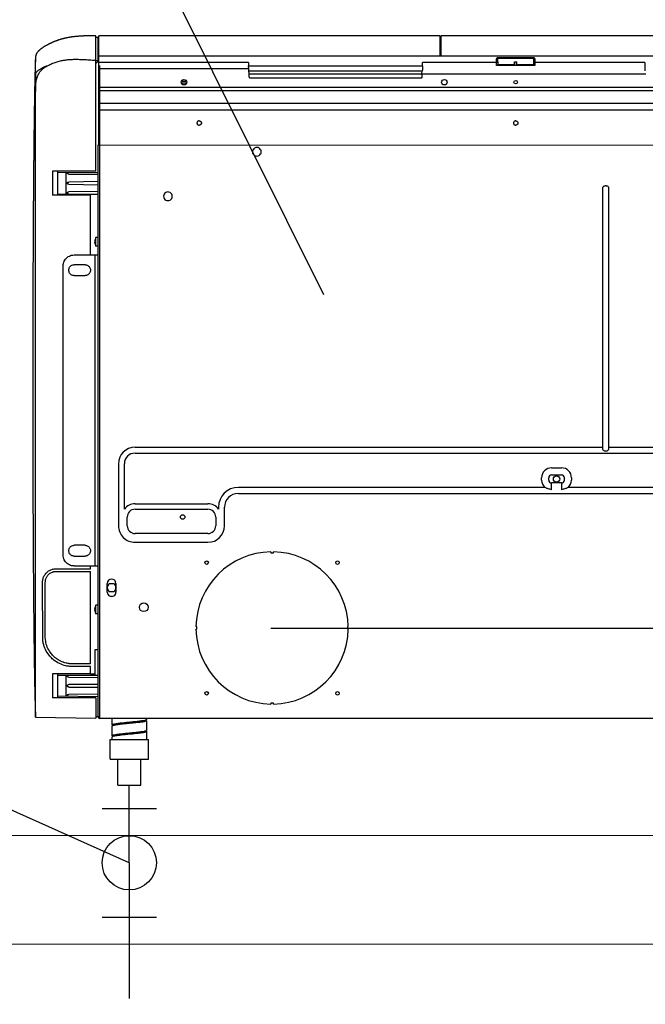
# Model space of a CAD drawing. Units: metres. Extents: x 382 to 657, y -46 to 206.
# Drawn here: x 493 to 493, y 50 to 51 of the extents above; entities that cross this region are included whole.
import ezdxf

# ---------------------------------------------------------------- set-up
doc = ezdxf.new("R2010")
doc.units = ezdxf.units.M
doc.header["$LTSCALE"] = 0.5
doc.header["$MEASUREMENT"] = 0
doc.linetypes.add('CONTINU', pattern=[0])
doc.linetypes.add('HIDDEN', pattern=[0.375, 0.25, -0.125])
for name, color, linetype in [('AP-TUBOS', 132, 'CONTINUOUS'), ('CL-LRE-IND', 1, 'CONTINUOUS'), ('CL-SIM', 8, 'CONTINUOUS'), ('CL-SIM-INT', 5, 'CONTINUOUS'), ('CLI-LRE', 5, 'CONTINUOUS')]:
    doc.layers.add(name, color=color, linetype=linetype)
doc.layers.add('MOBILIARIO', color=251, linetype='CONTINUOUS', lineweight=13)

# ---------------------------------------------------------------- blocks, each defined once
blk = doc.blocks.new('*U19')
at = {"layer": 'CL-SIM'}
for p, q in [((-0.72878, 0.54005), (-0.72878, -0.22509)), ((-0.6283, -0.54087), (-0.62817, 0.54087)), ((-0.1, 0.53907), (-0.1, -0.53907)), ((-0.72878, -0.22609), (-0.72892, -0.54007)), ((-0.72877, -0.22609), (-0.71077, -0.22609)), ((-0.72876, -0.22509), (-0.71076, -0.22509)), ((-0.09884, -0.49603), (-0.10014, -0.49603)), ((-0.08882, -0.49603), (-0.09783, -0.49603)), ((-0.08055, -0.49603), (-0.08781, -0.49603)), ((-0.06252, -0.49453), (-0.08055, -0.49453)), ((-0.08055, -0.5296), (-0.08055, -0.49453)), ((-0.06252, -0.5296), (-0.06252, -0.49453)), ((-0.03847, -0.50154), (-0.06252, -0.50154)), ((-0.03847, -0.52258), (-0.03847, -0.50155)), ((-0.03847, -0.52258), (-0.06252, -0.52258)), ((-0.10014, -0.52809), (-0.09383, -0.52809)), ((-0.09282, -0.52809), (-0.08381, -0.52809)), ((-0.0828, -0.52809), (-0.08055, -0.52809)), ((-0.06252, -0.5296), (-0.08055, -0.5296)), ((-0.6041, -0.54287), (-0.72892, -0.54287)), ((-0.6283, -0.54007), (-0.72891, -0.54007)), ((-0.72747, -0.54112), (-0.72747, -0.54007)), ((-0.72743, -0.54112), (-0.72747, -0.54112)), ((-0.72743, -0.54087), (-0.72743, -0.54287)), ((-0.70537, -0.54087), (-0.72742, -0.54087)), ((-0.72567, -0.54072), (-0.72567, -0.54007)), ((-0.72553, -0.54072), (-0.72567, -0.54072)), ((-0.70587, -0.54087), (-0.70587, -0.54287)), ((-0.70537, -0.54087), (-0.70387, -0.54237)), ((-0.70387, -0.54287), (-0.70387, -0.54237)), ((-0.1, -0.53907), (-0.70141, -0.53907)), ((-0.10194, -0.54087), (-0.6283, -0.54087)), ((-0.6041, -0.54287), (-0.6041, -0.58295)), ((-0.54298, -0.54087), (-0.54298, -0.54287)), ((-0.53497, -0.54287), (-0.54298, -0.54287)), ((-0.54102, -0.54363), (-0.54102, -0.54362)), ((-0.53931, -0.54382), (-0.53929, -0.54362)), ((-0.53866, -0.54362), (-0.53864, -0.54382)), ((-0.53693, -0.54362), (-0.53693, -0.54363)), ((-0.53497, -0.54087), (-0.53497, -0.54287)), ((-0.52695, -0.56281), (-0.52695, -0.54087)), ((-0.24041, -0.54363), (-0.52695, -0.54363)), ((-0.24041, -0.56281), (-0.24041, -0.54087)), ((-0.20434, -0.54087), (-0.20434, -0.54287)), ((-0.19632, -0.54287), (-0.20434, -0.54287)), ((-0.20237, -0.54363), (-0.20237, -0.54362)), ((-0.20067, -0.54382), (-0.20065, -0.54362)), ((-0.20001, -0.54362), (-0.19999, -0.54382)), ((-0.19829, -0.54362), (-0.19829, -0.54363)), ((-0.19632, -0.54087), (-0.19632, -0.54287)), ((-0.16309, -0.54387), (-0.13993, -0.54387)), ((-0.14097, -0.54788), (-0.14097, -0.54387)), ((-0.11897, -0.54287), (-0.10017, -0.54287)), ((-0.11897, -0.54287), (-0.11897, -0.58295)), ((-0.10164, -0.54287), (-0.10164, -0.54087)), ((-0.10114, -0.59839), (-0.10017, -0.54287)), ((-0.52827, -0.54788), (-0.58206, -0.54788)), ((-0.58206, -0.54788), (-0.58206, -0.58295)), ((-0.2379, -0.54788), (-0.23909, -0.54788)), ((-0.2379, -0.57944), (-0.2379, -0.54788)), ((-0.15023, -0.54788), (-0.2354, -0.54788)), ((-0.2354, -0.57944), (-0.2354, -0.54788)), ((-0.15023, -0.54788), (-0.15023, -0.56441)), ((-0.14102, -0.54788), (-0.14773, -0.54788)), ((-0.14773, -0.54788), (-0.14773, -0.56441)), ((-0.14102, -0.54788), (-0.14102, -0.58295)), ((-0.25042, -0.57294), (-0.51693, -0.57294)), ((-0.6041, -0.58295), (-0.58206, -0.58295)), ((-0.17528, -0.58946), (-0.22538, -0.58946)), ((-0.14102, -0.58295), (-0.11897, -0.58295)), ((-0.17288, -0.59186), (-0.22538, -0.59196)), ((-0.68237, -0.59922), (-0.6823, -0.59923))]:
    blk.add_line(p, q, dxfattribs=at)
blk.add_lwpolyline([(-0.70073, -0.58822), (-0.70079, -0.58822), (-0.70085, -0.58822), (-0.70091, -0.58823), (-0.70096, -0.58824)], dxfattribs=at)
for centre, radius, start, end in [((-0.53897, -0.53536), 0.00852, 241.92751, 256.11573), ((-0.53897, -0.53536), 0.00852, 283.88427, 298.07249), ((-0.20033, -0.53536), 0.00852, 241.92751, 256.11573), ((-0.20033, -0.53536), 0.00852, 283.88427, 298.07249), ((-0.10205, -0.53881), 0.00206, 272.96673, 352.82211), ((-0.52827, -0.55089), 0.00301, 63.90065, 90), ((-0.23909, -0.55089), 0.00301, 90, 116.09935)]:
    blk.add_arc(centre, radius, start, end, dxfattribs=at)
for points in [[(-0.72778, -0.22509), (-0.72778, -0.22559)], [(-0.72778, -0.22559), (-0.72778, -0.22609)], [(-0.72893, -0.54287), (-0.72893, -0.54307), (-0.72892, -0.54418), (-0.72891, -0.54528), (-0.7289, -0.54636), (-0.72889, -0.54743), (-0.72887, -0.54849), (-0.72885, -0.54954), (-0.72883, -0.55058), (-0.7288, -0.5516), (-0.72877, -0.55262), (-0.72873, -0.55363), (-0.72869, -0.55463), (-0.72864, -0.55562), (-0.72859, -0.5566), (-0.72853, -0.55757), (-0.72846, -0.55853), (-0.72839, -0.55948), (-0.72831, -0.56043), (-0.72823, -0.56136), (-0.72813, -0.56228), (-0.72803, -0.56319), (-0.72792, -0.56409), (-0.7278, -0.56498), (-0.72767, -0.56586), (-0.72754, -0.56674), (-0.72739, -0.56761), (-0.72724, -0.56846), (-0.72707, -0.56932), (-0.7269, -0.57016), (-0.72671, -0.571), (-0.72652, -0.57183), (-0.72632, -0.57265), (-0.72611, -0.57347), (-0.72589, -0.57427), (-0.72566, -0.57507), (-0.72542, -0.57586), (-0.72517, -0.57664), (-0.72491, -0.57741), (-0.72465, -0.57818), (-0.72437, -0.57894), (-0.72409, -0.5797), (-0.7238, -0.58045), (-0.7235, -0.58119), (-0.7232, -0.58193), (-0.72288, -0.58266), (-0.72256, -0.58338), (-0.72224, -0.58409), (-0.72191, -0.58479), (-0.72157, -0.58549), (-0.72123, -0.58617), (-0.72088, -0.58685), (-0.72053, -0.58751), (-0.72018, -0.58815), (-0.71982, -0.58879), (-0.71947, -0.58942), (-0.7191, -0.59003), (-0.71873, -0.59064), (-0.71835, -0.59125), (-0.71796, -0.59184), (-0.71756, -0.59243), (-0.71715, -0.593), (-0.71673, -0.59357), (-0.7163, -0.59412), (-0.71586, -0.59466), (-0.7154, -0.59518), (-0.71493, -0.59567), (-0.71445, -0.59613), (-0.71395, -0.59657), (-0.71343, -0.59697), (-0.71289, -0.59732), (-0.71234, -0.59763), (-0.71178, -0.59788), (-0.71123, -0.59808), (-0.71069, -0.59823), (-0.71018, -0.59833), (-0.7094, -0.59843), (-0.70879, -0.59848), (-0.70828, -0.59851), (-0.70775, -0.59853), (-0.70723, -0.59855), (-0.70675, -0.59857), (-0.70623, -0.59859), (-0.70569, -0.59861), (-0.70522, -0.59862), (-0.70473, -0.59864), (-0.70422, -0.59866), (-0.70369, -0.59867), (-0.70315, -0.59869), (-0.70259, -0.59871), (-0.70202, -0.59873), (-0.70155, -0.59874), (-0.70108, -0.59876), (-0.70059, -0.59877), (-0.7001, -0.59879), (-0.69961, -0.5988), (-0.6991, -0.59881), (-0.69859, -0.59883), (-0.69808, -0.59884), (-0.69756, -0.59886), (-0.69703, -0.59887), (-0.6965, -0.59889), (-0.69597, -0.5989), (-0.69543, -0.59892), (-0.69489, -0.59893), (-0.69435, -0.59895), (-0.69401, -0.59896)], [(-0.72553, -0.54007), (-0.72553, -0.54062)], [(-0.72553, -0.54072), (-0.72553, -0.54062)], [(-0.72553, -0.54087), (-0.72553, -0.54072)], [(-0.70147, -0.58694), (-0.70326, -0.58332), (-0.70472, -0.57948), (-0.70581, -0.57553), (-0.70655, -0.57155), (-0.707, -0.56754), (-0.70721, -0.56342), (-0.70723, -0.55904), (-0.70708, -0.55427), (-0.70678, -0.54894), (-0.70635, -0.54287)], [(-0.54102, -0.54362), (-0.54088, -0.54365)], [(-0.54088, -0.54365), (-0.54074, -0.54368), (-0.54049, -0.54373), (-0.54025, -0.54377), (-0.54004, -0.5438), (-0.53995, -0.54381)], [(-0.53986, -0.54382), (-0.53995, -0.54381)], [(-0.53979, -0.54383), (-0.53986, -0.54382)], [(-0.53932, -0.54383), (-0.53932, -0.54383), (-0.53935, -0.54384), (-0.53939, -0.54384), (-0.53943, -0.54384), (-0.53949, -0.54384), (-0.53955, -0.54384), (-0.53964, -0.54384), (-0.53974, -0.54383), (-0.53979, -0.54383)], [(-0.53931, -0.54382), (-0.53932, -0.54383)], [(-0.53929, -0.54362), (-0.53913, -0.54362)], [(-0.53913, -0.54362), (-0.53897, -0.54363)], [(-0.53897, -0.54363), (-0.53881, -0.54362)], [(-0.53881, -0.54362), (-0.53866, -0.54362)], [(-0.53863, -0.54383), (-0.53864, -0.54382)], [(-0.53815, -0.54383), (-0.53821, -0.54383), (-0.53831, -0.54384), (-0.53839, -0.54384), (-0.53846, -0.54384), (-0.53851, -0.54384), (-0.53856, -0.54384), (-0.5386, -0.54384), (-0.53862, -0.54383), (-0.53863, -0.54383)], [(-0.53809, -0.54382), (-0.53815, -0.54383)], [(-0.53809, -0.54382), (-0.538, -0.54381)], [(-0.538, -0.54381), (-0.5379, -0.5438), (-0.53769, -0.54377), (-0.53745, -0.54373), (-0.5372, -0.54368), (-0.53707, -0.54365)], [(-0.53707, -0.54365), (-0.53693, -0.54362)], [(-0.20237, -0.54362), (-0.20223, -0.54365)], [(-0.20223, -0.54365), (-0.20209, -0.54368), (-0.20184, -0.54373), (-0.20161, -0.54377), (-0.2014, -0.5438), (-0.2013, -0.54381)], [(-0.2013, -0.54381), (-0.20121, -0.54382)], [(-0.20115, -0.54383), (-0.20121, -0.54382)], [(-0.20067, -0.54383), (-0.20068, -0.54383), (-0.2007, -0.54384), (-0.20074, -0.54384), (-0.20079, -0.54384), (-0.20084, -0.54384), (-0.20091, -0.54384), (-0.20099, -0.54384), (-0.20109, -0.54383), (-0.20115, -0.54383)], [(-0.20067, -0.54382), (-0.20067, -0.54383)], [(-0.20065, -0.54362), (-0.20049, -0.54362)], [(-0.20049, -0.54362), (-0.20033, -0.54363)], [(-0.20033, -0.54363), (-0.20017, -0.54362)], [(-0.20017, -0.54362), (-0.20001, -0.54362)], [(-0.19999, -0.54383), (-0.19999, -0.54382)], [(-0.19951, -0.54383), (-0.19956, -0.54383), (-0.19966, -0.54384), (-0.19975, -0.54384), (-0.19981, -0.54384), (-0.19987, -0.54384), (-0.19991, -0.54384), (-0.19995, -0.54384), (-0.19998, -0.54383), (-0.19999, -0.54383)], [(-0.19945, -0.54382), (-0.19951, -0.54383)], [(-0.19945, -0.54382), (-0.19935, -0.54381)], [(-0.19935, -0.54381), (-0.19925, -0.5438), (-0.19904, -0.54377), (-0.19881, -0.54373), (-0.19856, -0.54368), (-0.19843, -0.54365)], [(-0.19843, -0.54365), (-0.19829, -0.54362)], [(-0.16317, -0.54087), (-0.16314, -0.5429), (-0.16309, -0.54387)], [(-0.52695, -0.56294), (-0.52695, -0.56281)], [(-0.51693, -0.57294), (-0.51916, -0.57269), (-0.52128, -0.57195), (-0.52318, -0.57076), (-0.52477, -0.56917), (-0.52596, -0.56728), (-0.5267, -0.56516), (-0.52695, -0.56294)], [(-0.24041, -0.56294), (-0.24066, -0.56516), (-0.2414, -0.56728), (-0.24259, -0.56917), (-0.24418, -0.57076), (-0.24608, -0.57195), (-0.24819, -0.57269), (-0.25042, -0.57294)], [(-0.14783, -0.56681), (-0.14842, -0.57054), (-0.15046, -0.57637), (-0.15374, -0.58159), (-0.15497, -0.58303)], [(-0.15094, -0.57032), (-0.15153, -0.57237)], [(-0.15078, -0.56964), (-0.15086, -0.56999), (-0.15094, -0.57032)], [(-0.15042, -0.56744), (-0.15078, -0.56964)], [(-0.15039, -0.56723), (-0.15042, -0.56744)], [(-0.15037, -0.56702), (-0.15039, -0.56723)], [(-0.15033, -0.5666), (-0.15037, -0.56702)], [(-0.15023, -0.56441), (-0.15033, -0.5666)], [(-0.14773, -0.56441), (-0.14783, -0.56681)], [(-0.23775, -0.5814), (-0.2379, -0.57944)], [(-0.23518, -0.58149), (-0.2354, -0.57944)], [(-0.1557, -0.58003), (-0.15663, -0.58113)], [(-0.15507, -0.57921), (-0.1557, -0.58003)], [(-0.15451, -0.57842), (-0.15507, -0.57921)], [(-0.15366, -0.57705), (-0.15451, -0.57842)], [(-0.15303, -0.57592), (-0.15366, -0.57705)], [(-0.15246, -0.57475), (-0.15271, -0.57528), (-0.15303, -0.57592)], [(-0.1518, -0.57313), (-0.15246, -0.57475)], [(-0.15153, -0.57237), (-0.1518, -0.57313)], [(-0.70073, -0.58822), (-0.7011, -0.58759), (-0.70147, -0.58694)], [(-0.70096, -0.58824), (-0.70147, -0.58695)], [(-0.70097, -0.58824), (-0.70087, -0.58847)], [(-0.70087, -0.58847), (-0.70069, -0.58891), (-0.7005, -0.58936), (-0.70032, -0.58979), (-0.7001, -0.59028), (-0.69987, -0.59078), (-0.69965, -0.59128), (-0.69943, -0.59174), (-0.69914, -0.59231)], [(-0.67743, -0.59843), (-0.68031, -0.59841), (-0.68299, -0.59832), (-0.68545, -0.59809), (-0.68768, -0.59772), (-0.68968, -0.59722), (-0.69148, -0.59661), (-0.69308, -0.59591), (-0.69448, -0.59515), (-0.69568, -0.59434), (-0.6967, -0.5935), (-0.69757, -0.59266), (-0.69833, -0.59181), (-0.699, -0.59094), (-0.69962, -0.59004), (-0.7002, -0.58913), (-0.70073, -0.58822)], [(-0.22733, -0.59181), (-0.22862, -0.59154), (-0.23164, -0.59029), (-0.23423, -0.5883), (-0.23622, -0.5857), (-0.23747, -0.58268), (-0.23775, -0.5814)], [(-0.23506, -0.58203), (-0.23518, -0.58149)], [(-0.23488, -0.58262), (-0.23506, -0.58203)], [(-0.23481, -0.58282), (-0.23488, -0.58262)], [(-0.22796, -0.58912), (-0.23039, -0.58812), (-0.23246, -0.58653), (-0.23405, -0.58445), (-0.23481, -0.58282)], [(-0.22694, -0.58934), (-0.22796, -0.58912)], [(-0.22538, -0.58946), (-0.22694, -0.58934)], [(-0.1731, -0.58937), (-0.17528, -0.58946)], [(-0.17246, -0.5893), (-0.1731, -0.58937)], [(-0.15667, -0.58473), (-0.1581, -0.58595), (-0.16333, -0.58924), (-0.16915, -0.59127), (-0.17288, -0.59186)], [(-0.15967, -0.584), (-0.16441, -0.58698), (-0.16971, -0.58883), (-0.17246, -0.5893)], [(-0.15836, -0.58288), (-0.15967, -0.584)], [(-0.15681, -0.58134), (-0.15836, -0.58288)], [(-0.15663, -0.58113), (-0.15681, -0.58134)], [(-0.15497, -0.58303), (-0.15667, -0.58473)], [(-0.69241, -0.59851), (-0.69823, -0.59853), (-0.70245, -0.59854), (-0.70503, -0.59853), (-0.70645, -0.59853), (-0.70699, -0.59854), (-0.70539, -0.59861), (-0.70287, -0.5987), (-0.69892, -0.59882), (-0.69338, -0.59897), (-0.68608, -0.59915), (-0.68261, -0.59922)], [(-0.69914, -0.59231), (-0.69879, -0.59299)], [(-0.69457, -0.59819), (-0.69516, -0.59788), (-0.69567, -0.59748), (-0.69612, -0.59705), (-0.69651, -0.5966), (-0.69685, -0.59616), (-0.69715, -0.59575), (-0.69762, -0.59504), (-0.69799, -0.59444), (-0.69829, -0.59393), (-0.69853, -0.5935), (-0.69879, -0.59299)], [(-0.69457, -0.59819), (-0.69351, -0.59845)], [(-0.69351, -0.59845), (-0.69326, -0.59848), (-0.69241, -0.59851)], [(-0.69241, -0.59851), (-0.68811, -0.59849), (-0.68312, -0.59846), (-0.67743, -0.59843)], [(-0.68072, -0.59926), (-0.67654, -0.59934), (-0.6723, -0.59941), (-0.66803, -0.59948), (-0.66372, -0.59955), (-0.65939, -0.59962), (-0.65505, -0.59968), (-0.65071, -0.59974), (-0.64636, -0.5998), (-0.64202, -0.59985), (-0.6377, -0.5999), (-0.6334, -0.59995), (-0.62912, -0.6), (-0.62487, -0.60005), (-0.62065, -0.60009), (-0.61647, -0.60013), (-0.61233, -0.60017), (-0.60823, -0.60021), (-0.60418, -0.60025), (-0.60017, -0.60028), (-0.59622, -0.60031), (-0.59231, -0.60034), (-0.58845, -0.60037), (-0.58465, -0.6004), (-0.5809, -0.60043), (-0.5772, -0.60046), (-0.57356, -0.60048), (-0.56997, -0.60051), (-0.56643, -0.60053), (-0.56295, -0.60055), (-0.55953, -0.60057), (-0.55615, -0.60059), (-0.55283, -0.60061), (-0.54956, -0.60063), (-0.54634, -0.60065), (-0.54317, -0.60066), (-0.54006, -0.60068), (-0.53698, -0.60069), (-0.53396, -0.60071), (-0.53098, -0.60072), (-0.52804, -0.60074), (-0.52515, -0.60075), (-0.5223, -0.60076), (-0.51949, -0.60077), (-0.51672, -0.60078), (-0.51398, -0.6008), (-0.51128, -0.60081), (-0.50861, -0.60082), (-0.50597, -0.60083), (-0.50336, -0.60083), (-0.50078, -0.60084), (-0.49823, -0.60085), (-0.4957, -0.60086), (-0.49319, -0.60087), (-0.49071, -0.60088), (-0.48824, -0.60088), (-0.48579, -0.60089), (-0.48335, -0.6009), (-0.48093, -0.6009), (-0.47852, -0.60091), (-0.47612, -0.60092), (-0.47373, -0.60092), (-0.47134, -0.60093), (-0.46896, -0.60093), (-0.46658, -0.60094), (-0.46419, -0.60094), (-0.46181, -0.60095), (-0.45943, -0.60095), (-0.45703, -0.60096), (-0.45464, -0.60096), (-0.45223, -0.60096), (-0.44981, -0.60097), (-0.44738, -0.60097), (-0.44493, -0.60097), (-0.44247, -0.60098), (-0.43999, -0.60098), (-0.4375, -0.60098), (-0.43498, -0.60099), (-0.43243, -0.60099), (-0.42987, -0.60099), (-0.42728, -0.60099), (-0.42465, -0.601), (-0.42201, -0.601), (-0.41932, -0.601), (-0.41661, -0.601), (-0.41387, -0.601), (-0.41108, -0.601), (-0.40826, -0.601), (-0.40541, -0.601), (-0.40251, -0.601), (-0.39957, -0.601), (-0.39662, -0.601), (-0.39368, -0.601), (-0.39074, -0.601), (-0.38781, -0.601), (-0.38489, -0.601), (-0.38197, -0.60099), (-0.37906, -0.60099), (-0.37616, -0.60099), (-0.37327, -0.60099), (-0.37038, -0.60098), (-0.3675, -0.60098), (-0.36462, -0.60098), (-0.36175, -0.60097), (-0.35888, -0.60097), (-0.35602, -0.60096), (-0.35317, -0.60096), (-0.35032, -0.60095), (-0.34748, -0.60095), (-0.34465, -0.60094), (-0.34182, -0.60094), (-0.33899, -0.60093), (-0.33617, -0.60092), (-0.33335, -0.60092), (-0.33054, -0.60091), (-0.32774, -0.6009), (-0.32494, -0.6009), (-0.32214, -0.60089), (-0.31935, -0.60088), (-0.31657, -0.60087), (-0.31379, -0.60086), (-0.31101, -0.60085), (-0.30824, -0.60084), (-0.30548, -0.60084), (-0.30272, -0.60083), (-0.29996, -0.60082), (-0.29721, -0.6008), (-0.29447, -0.60079), (-0.29173, -0.60078), (-0.28899, -0.60077), (-0.28626, -0.60076), (-0.28354, -0.60075), (-0.28082, -0.60074), (-0.2781, -0.60072), (-0.27539, -0.60071), (-0.27269, -0.6007), (-0.26999, -0.60068), (-0.2673, -0.60067), (-0.26462, -0.60066), (-0.26194, -0.60064), (-0.25926, -0.60063), (-0.2566, -0.60061), (-0.25394, -0.60059), (-0.25128, -0.60058), (-0.24864, -0.60056), (-0.246, -0.60055), (-0.24336, -0.60053), (-0.24074, -0.60051), (-0.23812, -0.60049), (-0.23551, -0.60048), (-0.23291, -0.60046), (-0.23032, -0.60044), (-0.22774, -0.60042), (-0.22516, -0.6004), (-0.2226, -0.60038), (-0.22004, -0.60036), (-0.21749, -0.60034), (-0.21496, -0.60032), (-0.21243, -0.6003), (-0.20992, -0.60028), (-0.20742, -0.60026), (-0.20492, -0.60023), (-0.20244, -0.60021), (-0.19996, -0.60019), (-0.19749, -0.60016), (-0.19503, -0.60014), (-0.19258, -0.60011), (-0.19014, -0.60009), (-0.1877, -0.60006), (-0.18528, -0.60004), (-0.18286, -0.60001), (-0.18045, -0.59999), (-0.17805, -0.59996), (-0.17566, -0.59993), (-0.17328, -0.5999), (-0.17091, -0.59987), (-0.16855, -0.59984), (-0.16621, -0.59981), (-0.16387, -0.59978), (-0.16155, -0.59975), (-0.15924, -0.59972), (-0.15695, -0.59969), (-0.15467, -0.59966), (-0.15241, -0.59962), (-0.15016, -0.59959), (-0.14794, -0.59956), (-0.14573, -0.59952), (-0.14354, -0.59949), (-0.14137, -0.59945), (-0.13922, -0.59941), (-0.13709, -0.59938), (-0.13497, -0.59934), (-0.13288, -0.5993), (-0.13081, -0.59926), (-0.12875, -0.59922), (-0.12673, -0.59918), (-0.12473, -0.59913), (-0.12275, -0.59909), (-0.12081, -0.59904), (-0.1189, -0.59899), (-0.11702, -0.59894), (-0.11518, -0.59889), (-0.11338, -0.59884), (-0.11163, -0.59879), (-0.10993, -0.59874), (-0.10828, -0.59868), (-0.1067, -0.59863), (-0.1052, -0.59858), (-0.1038, -0.59853), (-0.10262, -0.59848), (-0.10181, -0.59845), (-0.10132, -0.59844), (-0.10114, -0.59843)], [(-0.10114, -0.59839), (-0.12044, -0.59842), (-0.14795, -0.59844), (-0.22045, -0.59847), (-0.40661, -0.5985), (-0.67743, -0.59843)], [(-0.22538, -0.59196), (-0.22733, -0.59181)], [(-0.69401, -0.59896), (-0.69381, -0.59896), (-0.69328, -0.59898), (-0.69275, -0.59899), (-0.69224, -0.599), (-0.69175, -0.59901), (-0.69126, -0.59903), (-0.69079, -0.59904)], [(-0.69079, -0.59904), (-0.69033, -0.59905), (-0.68977, -0.59906), (-0.68922, -0.59908), (-0.68868, -0.59909), (-0.68815, -0.5991), (-0.68764, -0.59911), (-0.68713, -0.59912), (-0.68663, -0.59913), (-0.68614, -0.59915), (-0.68566, -0.59916), (-0.68519, -0.59917), (-0.68473, -0.59918), (-0.68419, -0.59919), (-0.68401, -0.59919)], [(-0.68261, -0.59922), (-0.68237, -0.59922)], [(-0.68237, -0.59922), (-0.68072, -0.59926)]]:
    blk.add_spline(points, degree=3, dxfattribs=at)
at = {"layer": 'CL-SIM-INT'}
for p, q in [((-0.71012, 0.53988), (-0.71026, -0.54007)), ((-0.68168, -0.53907), (-0.68155, 0.53907)), ((-0.67797, 0.53907), (-0.67811, -0.53907)), ((-0.66644, 0.53907), (-0.66658, -0.53907)), ((-0.66023, 0.53907), (-0.66037, -0.53907)), ((-0.34436, -0.5068), (-0.34422, 0.5068)), ((-0.30729, -0.41162), (-0.30715, 0.45671)), ((-0.31265, 0.16104), (-0.31279, -0.10774)), ((-0.34986, -0.07058), (-0.34972, 0.07058)), ((-0.70421, -0.03714), (-0.70132, -0.03708)), ((-0.70421, -0.03714), (-0.70421, -0.13899)), ((-0.6938, -0.32864), (-0.69394, -0.03646)), ((-0.58852, -0.07058), (-0.34986, -0.07058)), ((-0.34773, -0.07078), (-0.34723, -0.07107)), ((-0.59085, -0.07346), (-0.59085, -0.07309)), ((-0.34986, -0.07598), (-0.58852, -0.07598)), ((-0.34986, -0.5068), (-0.34986, -0.07598)), ((-0.34723, -0.07548), (-0.34773, -0.07577)), ((-0.3462, -0.07307), (-0.3462, -0.07349)), ((-0.32156, -0.10479), (-0.31956, -0.10479)), ((-0.33082, -0.12307), (-0.33082, -0.11405)), ((-0.32424, -0.12307), (-0.32424, -0.11405)), ((-0.32156, -0.11138), (-0.31956, -0.11138)), ((-0.31688, -0.11405), (-0.31066, -0.11405)), ((-0.31688, -0.11405), (-0.31688, -0.12307)), ((-0.31956, -0.12575), (-0.32156, -0.12575)), ((-0.31066, -0.12307), (-0.31688, -0.12307)), ((-0.31956, -0.13233), (-0.32156, -0.13233)), ((-0.31279, -0.12939), (-0.31279, -0.41162)), ((-0.70882, -0.13948), (-0.70833, -0.13948)), ((-0.70882, -0.17279), (-0.70882, -0.13948)), ((-0.70229, -0.13959), (-0.70833, -0.13948)), ((-0.70833, -0.17279), (-0.70833, -0.13948)), ((-0.70778, -0.13848), (-0.70421, -0.13849)), ((-0.70778, -0.13848), (-0.70778, -0.13898)), ((-0.70778, -0.13898), (-0.70421, -0.13899)), ((-0.70229, -0.13959), (-0.70229, -0.15495)), ((-0.70227, -0.13849), (-0.70141, -0.13851)), ((-0.70141, -0.13851), (-0.70141, -0.17376)), ((-0.70141, -0.15513), (-0.70486, -0.15513)), ((-0.70486, -0.15714), (-0.70486, -0.15513)), ((-0.70486, -0.15714), (-0.70141, -0.15714)), ((-0.70229, -0.15732), (-0.70486, -0.15714)), ((-0.70229, -0.15732), (-0.70229, -0.17268)), ((-0.70168, -0.15494), (-0.70194, -0.15495)), ((-0.70168, -0.15494), (-0.70141, -0.15494)), ((-0.70882, -0.17279), (-0.70833, -0.17279)), ((-0.70833, -0.17279), (-0.70229, -0.17268)), ((-0.70421, -0.17328), (-0.70778, -0.17329)), ((-0.70778, -0.17379), (-0.70778, -0.17329)), ((-0.70421, -0.17378), (-0.70778, -0.17379)), ((-0.70421, -0.17328), (-0.70421, -0.24186)), ((-0.70141, -0.17376), (-0.70227, -0.17378)), ((-0.70132, -0.24192), (-0.70421, -0.24186)), ((-0.70132, -0.40218), (-0.70132, -0.24192)), ((-0.69394, -0.24255), (-0.69667, -0.24221)), ((-0.69667, -0.40189), (-0.69667, -0.24221)), ((-0.69106, -0.24238), (-0.69364, -0.24232)), ((-0.69364, -0.24232), (-0.69364, -0.40178)), ((-0.69037, -0.24263), (-0.69106, -0.24238)), ((-0.69028, -0.40141), (-0.69028, -0.24269)), ((-0.18455, -0.31044), (-0.18455, -0.31124)), ((-0.18455, -0.31124), (-0.18204, -0.31124)), ((-0.18204, -0.31124), (-0.18204, -0.31044)), ((-0.25262, -0.37931), (-0.25342, -0.37931)), ((-0.25262, -0.38182), (-0.25262, -0.37931)), ((-0.11317, -0.37931), (-0.11398, -0.37931)), ((-0.11398, -0.37931), (-0.11398, -0.38182)), ((-0.25342, -0.38182), (-0.25262, -0.38182)), ((-0.11398, -0.38182), (-0.11317, -0.38182)), ((-0.70421, -0.40224), (-0.70132, -0.40218)), ((-0.70421, -0.40224), (-0.70421, -0.54007)), ((-0.69845, -0.40206), (-0.69845, -0.53907)), ((-0.69394, -0.40155), (-0.69667, -0.40189)), ((-0.69384, -0.40154), (-0.69394, -0.40155)), ((-0.69106, -0.40172), (-0.69364, -0.40178)), ((-0.69037, -0.40148), (-0.69106, -0.40172)), ((-0.27748, -0.4244), (-0.29451, -0.4244)), ((-0.29451, -0.4299), (-0.2929, -0.4299)), ((-0.28549, -0.43249), (-0.27748, -0.43249)), ((-0.29776, -0.5068), (-0.29776, -0.43968)), ((-0.29268, -0.5068), (-0.29268, -0.43968)), ((-0.27029, -0.43968), (-0.27029, -0.5068)), ((-0.2622, -0.5068), (-0.2622, -0.43968)), ((-0.18204, -0.44988), (-0.18455, -0.44988)), ((-0.18455, -0.44988), (-0.18455, -0.45069)), ((-0.18204, -0.45069), (-0.18204, -0.44988)), ((-0.68703, -0.46407), (-0.68703, -0.45937)), ((-0.68562, -0.46422), (-0.68562, -0.45921)), ((-0.2929, -0.51658), (-0.33458, -0.51658)), ((-0.27748, -0.51399), (-0.28549, -0.51399)), ((-0.33458, -0.52208), (-0.27748, -0.52208)), ((-0.22437, -0.52434), (-0.21636, -0.52434)), ((-0.21636, -0.53235), (-0.22437, -0.53235)), ((-0.22387, -0.5264), (-0.22387, -0.53028)), ((-0.21686, -0.53028), (-0.21686, -0.5264)), ((-0.60284, -0.57794), (-0.60317, -0.54087)), ((-0.60154, -0.56778), (-0.6013, -0.54087)), ((-0.59455, -0.54087), (-0.59408, -0.56778)), ((-0.59208, -0.56778), (-0.59161, -0.54087)), ((-0.58553, -0.54087), (-0.58506, -0.56778)), ((-0.58306, -0.57794), (-0.58306, -0.54087)), ((-0.13978, -0.57794), (-0.13994, -0.54087)), ((-0.13792, -0.56771), (-0.1378, -0.54087)), ((-0.13121, -0.54087), (-0.13109, -0.56771)), ((-0.1289, -0.56771), (-0.12878, -0.54087)), ((-0.12219, -0.54087), (-0.12207, -0.56771)), ((-0.12087, -0.57794), (-0.12022, -0.54087)), ((-0.51793, -0.55281), (-0.51793, -0.56281)), ((-0.50791, -0.56281), (-0.50791, -0.55281)), ((-0.25944, -0.55281), (-0.25944, -0.56281)), ((-0.24942, -0.56281), (-0.24942, -0.55281)), ((-0.60205, -0.56912), (-0.60292, -0.56912)), ((-0.60291, -0.57063), (-0.58306, -0.57063)), ((-0.5926, -0.56912), (-0.59355, -0.56912)), ((-0.58356, -0.56912), (-0.58454, -0.56912)), ((-0.13842, -0.56909), (-0.13982, -0.56909)), ((-0.13981, -0.57063), (-0.12074, -0.57063)), ((-0.1294, -0.56909), (-0.13058, -0.56909)), ((-0.12072, -0.56909), (-0.12157, -0.56909)), ((-0.58206, -0.57794), (-0.6041, -0.57794)), ((-0.11897, -0.57794), (-0.14102, -0.57794))]:
    blk.add_line(p, q, dxfattribs=at)
for points in [[(-0.70833, -0.13948), (-0.70831, -0.13935), (-0.70825, -0.13923), (-0.70816, -0.13912), (-0.70805, -0.13905), (-0.70792, -0.139), (-0.70778, -0.13898)], [(-0.70194, -0.15495), (-0.70206, -0.15495), (-0.70217, -0.15495), (-0.70224, -0.15495), (-0.70229, -0.15495)], [(-0.70229, -0.15732), (-0.70224, -0.15732), (-0.70217, -0.15732), (-0.70206, -0.15732), (-0.70194, -0.15733), (-0.70182, -0.15733), (-0.70141, -0.15733)], [(-0.70778, -0.17329), (-0.70792, -0.17327), (-0.70805, -0.17322), (-0.70816, -0.17315), (-0.70825, -0.17304), (-0.70831, -0.17292), (-0.70833, -0.17279)], [(-0.69394, -0.24255), (-0.69384, -0.24256), (-0.69372, -0.24257), (-0.69364, -0.24257)]]:
    blk.add_lwpolyline(points, dxfattribs=at)
for centre, radius in [((-0.32056, -0.11856), 0.00291), ((-0.68615, -0.15614), 0.0016), ((-0.68617, -0.22186), 0.0025), ((-0.24352, -0.32034), 0.0016), ((-0.12308, -0.32034), 0.0016), ((-0.24352, -0.44078), 0.0016), ((-0.12308, -0.44078), 0.0016), ((-0.68617, -0.46172), 0.0025), ((-0.28549, -0.46297), 0.00207), ((-0.20233, -0.49879), 0.00401)]:
    blk.add_circle(centre, radius, dxfattribs=at)
for centre, radius, start, end in [((-0.32156, -0.11405), 0.00926, 90, 180), ((-0.31956, -0.11405), 0.00926, 43.02072, 90), ((-0.32156, -0.11405), 0.00268, 90, 180), ((-0.31956, -0.11405), 0.00268, 0, 90), ((-0.32156, -0.12307), 0.00926, 180, 270), ((-0.32156, -0.12307), 0.00268, 180, 270), ((-0.31956, -0.12307), 0.00268, 270, 0), ((-0.31956, -0.12307), 0.00926, 270, 316.97928), ((-0.1833, -0.38056), 0.07013, 91.02319, 178.97681), ((-0.1833, -0.38056), 0.07013, 1.02319, 88.97681), ((-0.1833, -0.38056), 0.07013, 181.02319, 268.97681), ((-0.1833, -0.38056), 0.07013, 271.02319, 358.97681), ((-0.62202, -0.39459), 0.00401, 118.95502, 241.04498), ((-0.62202, -0.39459), 0.00401, 63, 117), ((-0.62202, -0.39459), 0.00401, 243, 297), ((-0.62202, -0.39459), 0.00401, 298.95502, 61.04498), ((-0.29451, -0.41162), 0.01828, 180, 270), ((-0.29451, -0.41162), 0.01278, 180, 270), ((-0.27748, -0.43968), 0.01527, 0, 90), ((-0.28549, -0.43968), 0.01227, 127.15563, 180), ((-0.28549, -0.43968), 0.00719, 90, 180), ((-0.27748, -0.43968), 0.00719, 0, 90), ((-0.58105, -0.4765), 0.00401, 151.24693, 208.75307), ((-0.58105, -0.4765), 0.00401, 28.95502, 151.04498), ((-0.58105, -0.4765), 0.00401, 208.95502, 331.04498), ((-0.58105, -0.4765), 0.00401, 331.24693, 28.75307), ((-0.33458, -0.5068), 0.01527, 180, 270), ((-0.33458, -0.5068), 0.00978, 180, 270), ((-0.28549, -0.5068), 0.01227, 180, 232.84437), ((-0.28549, -0.5068), 0.00719, 180, 270), ((-0.27748, -0.5068), 0.00719, 270, 0), ((-0.27748, -0.5068), 0.01527, 270, 0), ((-0.22437, -0.52834), 0.00401, 90, 270), ((-0.22037, -0.52834), 0.00401, 28.95502, 151.04498), ((-0.21636, -0.52834), 0.00401, 270, 90), ((-0.22037, -0.52834), 0.00401, 208.95502, 331.04498), ((-0.213, -0.53355), 0.00501, 82.71828, 90)]:
    blk.add_arc(centre, radius, start, end, dxfattribs=at)
for points in [[(-0.70043, -0.03706), (-0.70132, -0.03708)], [(-0.69667, -0.0368), (-0.69798, -0.03693), (-0.69957, -0.03702), (-0.70043, -0.03706)], [(-0.59085, -0.07309), (-0.59077, -0.07249)], [(-0.59077, -0.07249), (-0.59023, -0.07143), (-0.58942, -0.07079), (-0.58852, -0.07058)], [(-0.34986, -0.07058), (-0.34909, -0.0706), (-0.34835, -0.07067), (-0.34773, -0.07078)], [(-0.34723, -0.07107), (-0.34671, -0.07149), (-0.34659, -0.07177)], [(-0.34649, -0.07176), (-0.34624, -0.0726), (-0.34633, -0.073)], [(-0.59077, -0.07407), (-0.59085, -0.07346)], [(-0.58852, -0.07598), (-0.58943, -0.07577), (-0.59023, -0.07512), (-0.59077, -0.07407)], [(-0.34773, -0.07577), (-0.34835, -0.07588), (-0.34909, -0.07595), (-0.34986, -0.07598)], [(-0.34649, -0.0748), (-0.34695, -0.07529), (-0.34724, -0.07538)], [(-0.3462, -0.07349), (-0.34634, -0.07439), (-0.34656, -0.07473)], [(-0.31279, -0.10774), (-0.31237, -0.10868), (-0.31193, -0.10975), (-0.3115, -0.11098), (-0.31107, -0.11241), (-0.31066, -0.11405)], [(-0.31066, -0.12307), (-0.31106, -0.1247), (-0.31149, -0.12612), (-0.31193, -0.12736), (-0.31236, -0.12845), (-0.31279, -0.12939)], [(-0.70882, -0.13948), (-0.70778, -0.13848)], [(-0.70421, -0.13849), (-0.70299, -0.13849)], [(-0.70299, -0.13849), (-0.70267, -0.13849), (-0.70227, -0.1385)], [(-0.65048, -0.15614), (-0.65045, -0.15573), (-0.65034, -0.15534), (-0.65016, -0.15499), (-0.64991, -0.15467), (-0.64962, -0.15441), (-0.64928, -0.15422), (-0.64892, -0.15411), (-0.64854, -0.15407)], [(-0.64854, -0.15407), (-0.64816, -0.15411), (-0.6478, -0.15422), (-0.64746, -0.15441), (-0.64716, -0.15467), (-0.64692, -0.15499), (-0.64674, -0.15534), (-0.64663, -0.15573), (-0.6466, -0.15614)], [(-0.65048, -0.15614), (-0.65045, -0.15654), (-0.65034, -0.15693), (-0.65016, -0.15728), (-0.64991, -0.1576), (-0.64962, -0.15786), (-0.64928, -0.15805), (-0.64892, -0.15816), (-0.64854, -0.1582)], [(-0.64854, -0.1582), (-0.64816, -0.15816), (-0.6478, -0.15805), (-0.64746, -0.15786), (-0.64716, -0.1576), (-0.64692, -0.15728), (-0.64674, -0.15693), (-0.64663, -0.15654), (-0.6466, -0.15614)], [(-0.70876, -0.17307), (-0.70882, -0.17279)], [(-0.70778, -0.17379), (-0.70876, -0.17307)], [(-0.70227, -0.17378), (-0.70337, -0.17378), (-0.70421, -0.17379)], [(-0.70132, -0.24192), (-0.70043, -0.24195)], [(-0.70043, -0.24195), (-0.69957, -0.24198), (-0.69798, -0.24208), (-0.69667, -0.24221)], [(-0.69037, -0.24263), (-0.69029, -0.24268)], [(-0.69029, -0.24268), (-0.69029, -0.24269)], [(-0.70043, -0.40216), (-0.70132, -0.40218)], [(-0.69667, -0.40189), (-0.69798, -0.40202), (-0.69957, -0.40212), (-0.70043, -0.40216)], [(-0.69027, -0.40143), (-0.69037, -0.40148)], [(-0.65048, -0.44769), (-0.65045, -0.44729), (-0.65034, -0.4469), (-0.65016, -0.44654), (-0.64991, -0.44623), (-0.64962, -0.44597), (-0.64928, -0.44578), (-0.64892, -0.44566), (-0.64854, -0.44562)], [(-0.65048, -0.44769), (-0.65045, -0.44809), (-0.65034, -0.44848), (-0.65016, -0.44884), (-0.64991, -0.44915), (-0.64962, -0.44941), (-0.64928, -0.4496), (-0.64892, -0.44972), (-0.64854, -0.44976)], [(-0.64854, -0.44562), (-0.64816, -0.44566), (-0.6478, -0.44578), (-0.64746, -0.44597), (-0.64716, -0.44623), (-0.64692, -0.44654), (-0.64674, -0.4469), (-0.64663, -0.44729), (-0.6466, -0.44769)], [(-0.64854, -0.44976), (-0.64816, -0.44972), (-0.6478, -0.4496), (-0.64746, -0.44941), (-0.64716, -0.44915), (-0.64692, -0.44884), (-0.64674, -0.44848), (-0.64663, -0.44809), (-0.6466, -0.44769)], [(-0.09895, -0.49625), (-0.09847, -0.49689)], [(-0.09847, -0.49689), (-0.09808, -0.49778), (-0.09758, -0.50073), (-0.09746, -0.50199)], [(-0.09839, -0.4968), (-0.09808, -0.49623), (-0.09795, -0.49625)], [(-0.09795, -0.49625), (-0.09708, -0.49778), (-0.09658, -0.50073), (-0.09608, -0.50479), (-0.09558, -0.50956), (-0.09534, -0.51197)], [(-0.08894, -0.49625), (-0.08845, -0.49689)], [(-0.08845, -0.49689), (-0.08806, -0.49778), (-0.08756, -0.50073), (-0.08744, -0.50199)], [(-0.08837, -0.4968), (-0.08806, -0.49623), (-0.08793, -0.49625)], [(-0.08793, -0.49625), (-0.08706, -0.49778), (-0.08656, -0.50073), (-0.08606, -0.50479), (-0.08556, -0.50956), (-0.08532, -0.51197)], [(-0.09746, -0.50199), (-0.09737, -0.50265)], [(-0.09746, -0.50268), (-0.09714, -0.50298), (-0.09658, -0.50498), (-0.09602, -0.50783), (-0.09547, -0.51119)], [(-0.09737, -0.50265), (-0.09708, -0.50479), (-0.09658, -0.50956), (-0.09633, -0.51206)], [(-0.08748, -0.50265), (-0.08702, -0.50327), (-0.08645, -0.5055), (-0.08588, -0.50856), (-0.08533, -0.51191)], [(-0.08744, -0.50199), (-0.08735, -0.50265)], [(-0.08735, -0.50265), (-0.08706, -0.50479), (-0.08656, -0.50956), (-0.08632, -0.51206)], [(-0.09633, -0.51206), (-0.09632, -0.51216)], [(-0.09632, -0.51216), (-0.09608, -0.51457), (-0.09558, -0.51934), (-0.09508, -0.5234), (-0.09458, -0.52635), (-0.09408, -0.5279), (-0.09395, -0.52787)], [(-0.09625, -0.51254), (-0.09598, -0.51425), (-0.09543, -0.51743), (-0.09488, -0.51998), (-0.09433, -0.52159), (-0.0943, -0.5216)], [(-0.09534, -0.51197), (-0.09533, -0.51206)], [(-0.09533, -0.51206), (-0.09508, -0.51457), (-0.09458, -0.51934), (-0.09433, -0.52149)], [(-0.08632, -0.51206), (-0.08631, -0.51216)], [(-0.08631, -0.51216), (-0.08606, -0.51457), (-0.08556, -0.51934), (-0.08506, -0.5234), (-0.08456, -0.52635), (-0.08406, -0.5279), (-0.08393, -0.52787)], [(-0.08418, -0.52151), (-0.08465, -0.52072), (-0.0852, -0.51848), (-0.08576, -0.51545), (-0.08629, -0.51222)], [(-0.08532, -0.51197), (-0.08531, -0.51206)], [(-0.08531, -0.51206), (-0.08506, -0.51457), (-0.08456, -0.51934), (-0.08431, -0.52149)], [(-0.09433, -0.52149), (-0.09425, -0.52214)], [(-0.09425, -0.52214), (-0.09408, -0.5234), (-0.09358, -0.52635), (-0.09338, -0.52733)], [(-0.08431, -0.52149), (-0.08423, -0.52214)], [(-0.08423, -0.52214), (-0.08406, -0.5234), (-0.08356, -0.52635), (-0.08336, -0.52733)], [(-0.09395, -0.52787), (-0.09346, -0.52724)], [(-0.09338, -0.52733), (-0.09307, -0.5279), (-0.09294, -0.52787)], [(-0.08393, -0.52787), (-0.08344, -0.52724)], [(-0.08336, -0.52733), (-0.08306, -0.5279), (-0.08292, -0.52787)], [(-0.51793, -0.55281), (-0.51773, -0.5514), (-0.51714, -0.55011), (-0.51621, -0.54904), (-0.51501, -0.54827), (-0.51364, -0.54787), (-0.51221, -0.54787), (-0.51084, -0.54827), (-0.50964, -0.54904), (-0.50871, -0.55011), (-0.50812, -0.5514), (-0.50791, -0.55281)], [(-0.25944, -0.55281), (-0.25924, -0.5514), (-0.25865, -0.55011), (-0.25771, -0.54904), (-0.25651, -0.54827), (-0.25514, -0.54787), (-0.25372, -0.54787), (-0.25235, -0.54827), (-0.25115, -0.54904), (-0.25022, -0.55011), (-0.24963, -0.5514), (-0.24942, -0.55281)], [(-0.60154, -0.56778), (-0.60161, -0.56845), (-0.60205, -0.56912)], [(-0.59355, -0.56912), (-0.59394, -0.56864), (-0.59408, -0.56778)], [(-0.59208, -0.56778), (-0.59216, -0.56846), (-0.5926, -0.56912)], [(-0.58454, -0.56912), (-0.58493, -0.56864), (-0.58506, -0.56778)], [(-0.58306, -0.56777), (-0.58313, -0.56845), (-0.58356, -0.56912)], [(-0.50791, -0.56281), (-0.50812, -0.56422), (-0.50871, -0.56551), (-0.50964, -0.56659), (-0.51084, -0.56736), (-0.51221, -0.56776), (-0.51364, -0.56776), (-0.51501, -0.56736), (-0.51621, -0.56659), (-0.51714, -0.56551), (-0.51773, -0.56422), (-0.51793, -0.56281)], [(-0.24942, -0.56294), (-0.24963, -0.56422), (-0.25022, -0.56551), (-0.25115, -0.56659), (-0.25235, -0.56736), (-0.25372, -0.56776), (-0.25514, -0.56776), (-0.25651, -0.56736), (-0.25771, -0.56659), (-0.25865, -0.56551), (-0.25924, -0.56422), (-0.25944, -0.56281)], [(-0.24942, -0.56281), (-0.24942, -0.56294)], [(-0.13792, -0.56771), (-0.13799, -0.5684), (-0.13842, -0.56909)], [(-0.13058, -0.56909), (-0.13097, -0.56859), (-0.13109, -0.56771)], [(-0.1289, -0.56771), (-0.12897, -0.5684), (-0.1294, -0.56909)], [(-0.12157, -0.56909), (-0.12195, -0.56859), (-0.12207, -0.56771)]]:
    blk.add_spline(points, degree=3, dxfattribs=at)

msp = doc.modelspace()

# ---------------------------------------------------------------- linework, layer by layer
at = {"layer": 'AP-TUBOS', "linetype": 'CONTINU'}
for p, q in [((492.72529, 50.28707, 0.00012), (492.72529, 50.35861)), ((492.70029, 50.33707, 0.00008), (492.75029, 50.33707, -0.00001)), ((492.70029, 50.23707, 0.00025), (492.75029, 50.23707, 0.00017))]:
    msp.add_line(p, q, dxfattribs=at)
at = {"layer": 'AP-TUBOS', "linetype": 'HIDDEN'}
msp.add_line((492.72529, 50.28707, 0.00012), (492.72529, 49.93708, 0.00012), dxfattribs=at)
at = {"layer": 'AP-TUBOS', "linetype": 'CONTINU'}
msp.add_circle((492.72529, 50.28707, 0.00012), 0.025, dxfattribs=at)
at = {"layer": 'CL-LRE-IND'}
for p, q in [((492.90444, 50.8105), (492.49292, 51.63705)), ((492.72529, 50.28707, 0.00012), (492.04213, 50.59271))]:
    msp.add_line(p, q, dxfattribs=at)
at = {"layer": 'CLI-LRE'}
msp.add_line((492.85553, 50.5033), (499.48958, 50.5033), dxfattribs=at)
at = {"layer": 'MOBILIARIO'}
for p, q in [((489.84556, 50.31206), (497.29249, 50.31209)), ((489.84556, 50.21206), (497.29248, 50.21209))]:
    msp.add_line(p, q, dxfattribs=at)

# ---------------------------------------------------------------- block references
at = {"layer": 'CL-SIM', "rotation": 270}
msp.add_blockref('*U19', (493.23735, 50.32014), dxfattribs=at)

doc.saveas('drawing.dxf')
